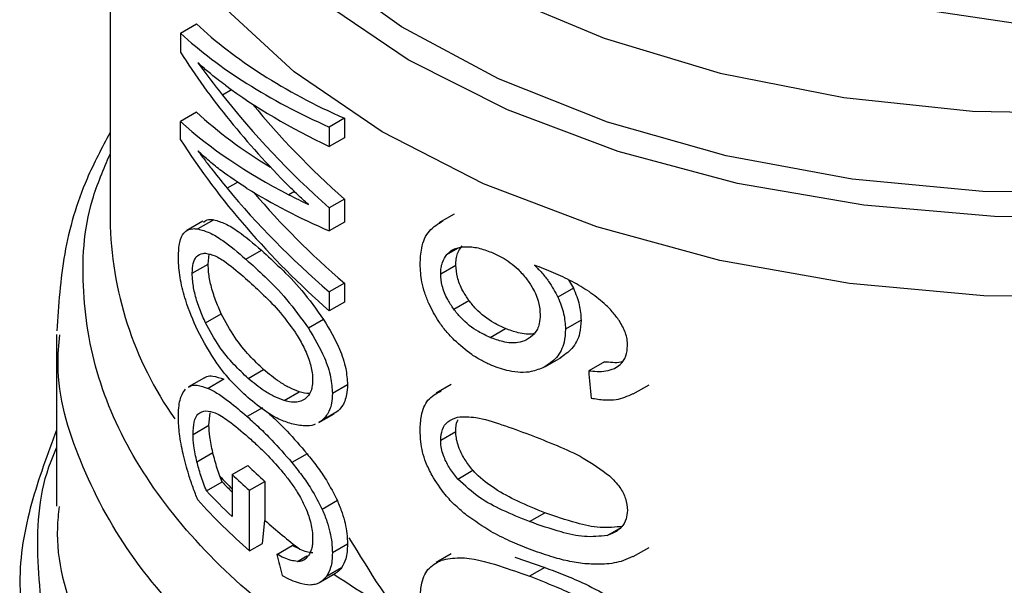
# Model space of a CAD drawing. Extents: x 0.4 to 10.6, y 0.4 to 8.1.
# Drawn here: x 3.7 to 3.8, y 5.3 to 5.3 of the extents above; entities that cross this region are included whole.
import ezdxf

# ---------------------------------------------------------------- set-up
doc = ezdxf.new("R2010")
doc.units = 0
doc.linetypes.add('SLD-SOLID', pattern=[0])
doc.layers.get('0').update_dxf_attribs({"linetype": 'CONTINUOUS'})

msp = doc.modelspace()

# ---------------------------------------------------------------- linework, layer by layer
at = {"color": 7, "linetype": 'SLD-SOLID'}
for p, q in [((3.740987953361592, 5.295761808221041), (3.740987953361592, 5.278315086720999)), ((3.774717545538711, 5.285489755514175), (3.763869826821603, 5.287108327241994)), ((3.743583628414293, 5.285183133995771), (3.74417690235685, 5.285525623752724)), ((3.743583628414293, 5.285183133995771), (3.743583628414259, 5.284477034117645)), ((3.745472842285293, 5.283090150276895), (3.745139248432249, 5.282897570644514)), ((3.744176902356804, 5.282267039066653), (3.74358362841422, 5.281924549309693)), ((3.749629301216872, 5.282041141850443), (3.749071191547945, 5.281718951996573)), ((3.749629301216872, 5.282041141850443), (3.749629301216834, 5.281326270673907)), ((3.743583628414234, 5.281253535057364), (3.74358362841422, 5.281924549309693)), ((3.749071191547945, 5.281718951996573), (3.749071191547907, 5.281004080820037)), ((3.749629301216834, 5.281326270673907), (3.749071191547907, 5.281004080820037)), ((3.749629301216866, 5.27905885708043), (3.749071191547939, 5.278736667226559)), ((3.749629301216866, 5.27905885708043), (3.749629301216827, 5.278212414314971)), ((3.749071191547939, 5.278736667226559), (3.7490711915479, 5.277890224461101)), ((3.753679218553431, 5.27850895430445), (3.753120125174952, 5.278186196567145)), ((3.74441494848952, 5.278247986813963), (3.743825235712439, 5.277907552874095)), ((3.744816289138378, 5.278296883891649), (3.744231391573621, 5.277959229714694)), ((3.749629301216827, 5.278212414314971), (3.7490711915479, 5.277890224461101)), ((3.744607680996553, 5.276664210167597), (3.744644978536225, 5.277028281988153)), ((3.746001245612447, 5.276845340643438), (3.746570818409615, 5.27717414802038)), ((3.744020262279563, 5.27632510056043), (3.744607680996553, 5.276664210167597)), ((3.753181711061703, 5.276304737300047), (3.753740872061445, 5.276627534074277)), ((3.749629301216866, 5.275962543630356), (3.749071191547939, 5.275640353776485)), ((3.749629301216866, 5.275962543630356), (3.749629301216911, 5.275260829575537)), ((3.757893574020729, 5.276084498375987), (3.758076351507452, 5.275775432358752)), ((3.749071191547939, 5.275640353776485), (3.749071191547984, 5.274938639721666)), ((3.758076351507452, 5.275775432358752), (3.757502918075347, 5.275444396284697)), ((3.749629301216911, 5.275260829575537), (3.749071191547984, 5.274938639721666)), ((3.753662432891738, 5.275003497086562), (3.754222583494634, 5.275326865146536)), ((3.744510044115444, 5.274495141649322), (3.745091884117949, 5.274831030733195)), ((3.748866397130083, 5.274618514843528), (3.748306687624232, 5.274295401423462)), ((3.758360974383372, 5.274597205292451), (3.757786200710663, 5.274265395513964)), ((3.739019449424583, 5.274067217700169), (3.739019449424583, 5.267730229958687)), ((3.755006831870943, 5.273959734300679), (3.755570572462614, 5.274285174817055)), ((3.757051891692094, 5.272891888321796), (3.757623272649592, 5.273221739527479)), ((3.759220067794342, 5.273064883025539), (3.758640956686375, 5.272730569298976)), ((3.746083656364446, 5.27244801465298), (3.746652714127937, 5.27277652470731)), ((3.744466512492513, 5.27247397373681), (3.743877343778467, 5.272133853877846)), ((3.745184718581359, 5.272416881129096), (3.744603844060897, 5.272081549406166)), ((3.749744401407146, 5.272215635121408), (3.749186474680609, 5.271893550877934)), ((3.753571528137502, 5.272225223771264), (3.753012620337279, 5.271902573166007)), ((3.760283685052938, 5.271877052376579), (3.760871579922973, 5.272216436861048)), ((3.747405477346914, 5.271630098658099), (3.747968034584653, 5.271954856038801)), ((3.744635903991257, 5.270719230980789), (3.744679548427116, 5.271173632775408)), ((3.746615430617671, 5.271366914516586), (3.746046140188934, 5.271038270147469)), ((3.748693626750665, 5.2708228903797), (3.749252465738747, 5.271145501260554)), ((3.749347586782602, 5.27120999441158), (3.748788966518034, 5.270887509797123)), ((3.749347586782602, 5.27120999441158), (3.749245525608325, 5.271157974985044)), ((3.744048837505599, 5.270380324712441), (3.744635903991257, 5.270719230980789)), ((3.748788966518034, 5.270887509797123), (3.748686685766202, 5.270835365786001)), ((3.753181711061703, 5.270170221357373), (3.753740872061445, 5.270493018131602)), ((3.744192966194658, 5.26937481580161), (3.744778308894313, 5.269712726949491)), ((3.748255489059696, 5.269667650520911), (3.747693966983409, 5.269343490726199)), ((3.745491195141479, 5.268900991124696), (3.746064295791876, 5.269231835087959)), ((3.745491195141479, 5.268900991124696), (3.745491195141481, 5.267352834112567)), ((3.753810056531473, 5.268734922157495), (3.754370542812315, 5.269058484000245)), ((3.744543973054621, 5.268302395838967), (3.745123656980752, 5.268637040246863)), ((3.745123656980752, 5.268637040246863), (3.745042915141771, 5.268841223355323)), ((3.746128799947586, 5.268320816398732), (3.746697581673434, 5.268649167099615)), ((3.746697581673434, 5.268649167099615), (3.746699989083117, 5.267212025278795)), ((3.746132567983047, 5.266085182715202), (3.746128799947586, 5.268320816398732)), ((3.749371389203604, 5.267939542012471), (3.748812815603519, 5.267617084336844)), ((3.756454593970597, 5.26716459898588), (3.757023490294519, 5.267493015843146)), ((3.746612435272477, 5.266362204205459), (3.746699989083117, 5.267212025278795)), ((3.746132567983047, 5.266085182715202), (3.746612435272477, 5.266362204205459)), ((3.747143929569592, 5.265954390024336), (3.747706505855701, 5.266279158401794)), ((3.747991287907335, 5.266144090939421), (3.747706505855701, 5.266279158401794)), ((3.749744401407146, 5.266330008168318), (3.749186474680609, 5.266007923924843)), ((3.753571527841139, 5.265981064830192), (3.753012620041404, 5.265658414225216)), ((3.760277600814521, 5.265873170464873), (3.760866232102872, 5.266212980074587)), ((3.755919742534791, 5.265856210517717), (3.757023490294533, 5.265475588030689)), ((3.760274797385764, 5.265878746229794), (3.759839753086112, 5.265696162797232)), ((3.748745970913401, 5.264938607637302), (3.749304723582964, 5.265261168687537)), ((3.74952622486328, 5.265462612004224), (3.748967938848868, 5.265140320348276)), ((3.757023490294533, 5.265475588030689), (3.756454593970596, 5.26514717117343))]:
    msp.add_line(p, q, dxfattribs=at)
at = {"color": 8, "linetype": 'SLD-SOLID'}
for p, q in [((3.745702042739431, 5.279687623008607), (3.74530870202471, 5.279460552247349)), ((3.747787829901668, 5.279342997543941), (3.747582346855311, 5.279224374707352)), ((3.753409421315959, 5.277013873457673), (3.753836987810534, 5.277260702341091)), ((3.759322005993818, 5.266651620236525), (3.759779742942504, 5.266915866152465)), ((3.747900417006692, 5.265699967060343), (3.748250371139145, 5.265901991280794))]:
    msp.add_line(p, q, dxfattribs=at)
at = {"color": 8, "linetype": 'SLD-SOLID', "flags": 128}
for points in [[(3.800188859761331, 5.284044204324326), (3.796495886356351, 5.282217752793072), (3.792390239343209, 5.280713294070988), (3.787955497855383, 5.279561454599155), (3.783281940440828, 5.278785682507588), (3.778464707251076, 5.27840177027893), (3.773601863262118, 5.278417533259045), (3.768792401954285, 5.278832650559115), (3.764134230090463, 5.279638671588009), (3.759722174616742, 5.280819188081951), (3.755646052259249, 5.282350168129455), (3.751988841114617, 5.284200445391734), (3.748824991455223, 5.286332353559488), (3.746218910136344, 5.288702493130335), (3.744223649458316, 5.291262614897533), (3.742879827174684, 5.293960602164682), (3.742214799631883, 5.296741531691376), (3.7422421048729, 5.299548791771991), (3.742961187041772, 5.302325234686753), (3.74303191027023, 5.302504049634288)], [(3.79986741127061, 5.284913915691753), (3.796172971011935, 5.283072064409516), (3.792053356775521, 5.281560372671756), (3.787596370986549, 5.280411059563344), (3.782897006559113, 5.279648620697805), (3.778055422287183, 5.279289306135846), (3.773174808133796, 5.279340774043535), (3.768359185916153, 5.279801927471772), (3.763711192261179, 5.280662937735869), (3.759329891084015, 5.281905453896889), (3.755308662212654, 5.283502993880053), (3.751733211159033, 5.285421508894193), (3.74867974245484, 5.287620109122608), (3.746213335484224, 5.290051935218532), (3.744386557429709, 5.292665157030748), (3.743238342893969, 5.29540407827327), (3.742793164076358, 5.298210323594994), (3.743060509190478, 5.301024082748953), (3.743283163761253, 5.301873861970231)], [(3.743940709267105, 5.300836021472799), (3.744165741875712, 5.298639365884349), (3.745090933477153, 5.2959055846079), (3.746711590222036, 5.293281941143713), (3.748991509316734, 5.290827043351333), (3.751879761136125, 5.28859572959085), (3.755311826907257, 5.286637843724535), (3.75921103995212, 5.284997121687335), (3.763490298294547, 5.283710214498347), (3.76805401037443, 5.282805869537626), (3.772800230405213, 5.282304288377206), (3.777622935674299, 5.282216675511374), (3.782414394915258, 5.282544988066778), (3.787067574846294, 5.283281892083449), (3.791478531116898, 5.284410926343353), (3.795548730252869, 5.285906870086795), (3.799187250731311, 5.287736306402522)], [(3.792598783603025, 5.277750215232513), (3.788009898952946, 5.276591962347162), (3.783182911890851, 5.275820990388054), (3.778215340155418, 5.275452875001254), (3.773207541662696, 5.275495053078478), (3.768260687014235, 5.275946672512466), (3.763474715586848, 5.276798609411778), (3.758946316496328, 5.278033652427212), (3.754766975224908, 5.279626850465988), (3.751021125375727, 5.281546016768953), (3.747784442893634, 5.283752379167132), (3.745122317213573, 5.286201363380756), (3.743088530223302, 5.288843493536051), (3.741724169728877, 5.291625391707057), (3.741056799373713, 5.29449085628905), (3.740988637648403, 5.295635037503877)]]:
    msp.add_lwpolyline(points, dxfattribs=at)
at = {"color": 8, "linetype": 'SLD-SOLID'}
for centre, radius, start, end in [((3.754074444595342, 5.278492991051889), 0.01308770050554636, 180.7788812737077, 215.1396430146253), ((3.760301674561774, 5.282756305045351), 0.02065088950814709, 222.3629562806583, 224.1775593359792), ((3.767609580832268, 5.29210966332169), 0.03255360481690067, 235.658199140425, 242.4006409045609)]:
    msp.add_arc(centre, radius, start, end, dxfattribs=at)
at = {"color": 7, "linetype": 'SLD-SOLID'}
for centre, radius, start, end in [((3.7617650330068, 5.286145289244375), 0.02371083331532494, 226.658437907095, 228.7416611695241), ((3.761946590123342, 5.28585838136206), 0.0229932449696892, 226.3114908658587, 228.4559895646702), ((3.760377670453817, 5.282716942096988), 0.02075881892462993, 222.7079176091054, 224.1831407725745), ((3.760597609610876, 5.283369252627417), 0.02201657148976603, 223.1838533679751, 226.6748006311546), ((3.76080016836156, 5.28286718271782), 0.02228842805026015, 221.9438923323041, 228.8462854039212), ((3.76327628759941, 5.285940692241963), 0.02501073047150985, 228.4887212459175, 232.328190127426)]:
    msp.add_arc(centre, radius, start, end, dxfattribs=at)
for centre, major_axis, ratio, start_param, end_param in [((3.776224173834034, 5.295736013825725), (0.0351706057463006, 0.004570168654388418), 0.4703009076016109, 3.509277804381786, 3.796065202482359), ((3.776224173834034, 5.295736013825725), (0.03595654107024027, 0.004672295328229658), 0.4703009076015668, 3.51741012828155, 3.797595247885045), ((3.776224173834034, 5.29144090274354), (0.03572361080467923, -0.006934552234610258), 0.6690412865865764, 3.707595724571837, 3.922391197180104), ((3.776224173834034, 5.29222174686701), (0.03581297681027484, -0.005899912018972664), 0.6593305018522384, 3.727007804841098, 3.77959645006702), ((3.776224173834034, 5.2949763705073), (0.03596757702800969, 0.004146573330316983), 0.4844164300416083, 3.621194587491154, 3.802842890963785), ((3.776224173834034, 5.292031067691929), (0.03571303289515715, -0.007045016215466049), 0.6700106490847563, 3.802810569057467, 3.990041143647626), ((3.776224173834034, 5.292031067691929), (0.03493242015427889, -0.006891026789991095), 0.6700106490847794, 3.826388384981544, 3.988511098237313), ((3.776224173834034, 5.292550674794215), (0.03516716266060449, 0.004735082145781889), 0.4656672049629679, 3.507696349855583, 3.667068419808717), ((3.776224173834034, 5.292550674794215), (0.03595302104408127, 0.004840894037307919), 0.4656672049629902, 3.515828673755862, 3.730624146324256), ((3.776224173834034, 5.288243023216355), (0.03573449512674554, -0.006818621957755511), 0.6680103171915452, 3.705228130538155, 3.985413250134803), ((3.776224173834034, 5.288984062043877), (0.03580921936426052, -0.005947851155529983), 0.6598064229160125, 3.789793420570039, 3.96778869413423), ((3.776224173834034, 5.291926859377908), (0.03595185079592601, 0.004897204492970709), 0.4641082442455546, 3.655762029521898, 3.795496794105241), ((3.776224173834034, 5.288984062043877), (0.03502650418689957, -0.005817843480000029), 0.6598064229160007, 3.806481958257266, 3.966258648723534), ((3.776224173834034, 5.292530389206864), (0.03595551221459159, 0.00472147138565493), 0.4689546580724623, 3.731739162599381, 3.764019836703092), ((3.776224173834041, 5.393181880572596), (-0.02460830635751377, 0.3910666710816449), 0.06727347308579695, 1.879657775479449, 1.882370292440118), ((3.776224173834034, 5.267468572499596), (-0.02321994970201447, 0.08575196083563874), 0.3211765533630692, 1.501638492675116, 1.510685463461084)]:
    msp.add_ellipse(centre, major_axis=major_axis, ratio=ratio, start_param=start_param, end_param=end_param, dxfattribs=at)
for points, knots in [([(3.745241358511337, 5.28325806128352), (3.745153174690747, 5.283324137008669), (3.744932636700081, 5.283489385095661), (3.744591493419359, 5.283765154602585), (3.744347375160154, 5.283983157751114), (3.744225277440575, 5.284092193787103)], [0, 0, 0, 0, 0.2498295956328906, 0.6247962116098429, 1, 1, 1, 1]), ([(3.740987953361592, 5.281513014941647), (3.740689153077027, 5.280950927219068), (3.739928066923898, 5.279519211104335), (3.739212875748627, 5.277054822481795), (3.739088790731382, 5.275152398328747), (3.739026723979803, 5.274200814568458)], [0, 0, 0, 0, 0.2441710551685242, 0.6219378584396497, 1, 1, 1, 1]), ([(3.746038648282925, 5.279456705479749), (3.745719745324019, 5.279665443469065), (3.745240807616894, 5.279978932231716), (3.744648282777882, 5.280455919677205), (3.744366330046379, 5.28071351382685), (3.74422527744056, 5.280842380555177)], [0, 0, 0, 0, 0.4989519408395965, 0.7493404869363278, 1, 1, 1, 1]), ([(3.74422527744056, 5.280842380555177), (3.744317628690911, 5.280720194936722), (3.744502330106655, 5.280475825135274), (3.74485954486601, 5.280014466860732), (3.745134325020927, 5.279675599405705), (3.74530870202471, 5.279460552247349)], [0, 0, 0, 0, 0.2676132264223862, 0.535223308879978, 1, 1, 1, 1]), ([(3.748302423094529, 5.278863948171923), (3.748234801739951, 5.278924432102835), (3.748099558832046, 5.279045400142429), (3.747858386435894, 5.279270236442075), (3.747687836307506, 5.279439708753331), (3.747582346856482, 5.279544531547938)], [0, 0, 0, 0, 0.2761356328191985, 0.5522720772366033, 1, 1, 1, 1]), ([(3.743508404520404, 5.27693511327317), (3.743517529074297, 5.27712537056884), (3.74353579225202, 5.277506178534312), (3.743717733642386, 5.277879895871242), (3.743967282574464, 5.277988739357043), (3.744165954425445, 5.277966541191566), (3.744231391573621, 5.277959229714694)], [0, 0, 0, 0, 0.2475154744624155, 0.495412614378634, 0.83380252734332, 1, 1, 1, 1]), ([(3.744433686213421, 5.27821456056265), (3.744493573802541, 5.278256202363498), (3.744604253019095, 5.278333161245322), (3.744749591898759, 5.278308295151952), (3.744816289138378, 5.278296883891649)], [0, 0, 0, 0, 0.5410915525572902, 1, 1, 1, 1]), ([(3.744816289138378, 5.278296883891649), (3.744955514532874, 5.278257294029919), (3.745233857853346, 5.278178144865998), (3.745812517203393, 5.277823422944044), (3.746279907504538, 5.27742323262441), (3.746570818409615, 5.27717414802038)], [0, 0, 0, 0, 0.2742454554362461, 0.5482792199452007, 0.9999999999999999, 0.9999999999999999, 0.9999999999999999, 0.9999999999999999]), ([(3.752424514800183, 5.276662395857923), (3.752435125707299, 5.276863648277591), (3.752460035169503, 5.277336095118037), (3.752719573106762, 5.27793561670102), (3.753086791208504, 5.278152678989159), (3.75326865775369, 5.278260180139692)], [0, 0, 0, 0, 0.2724995468421398, 0.6397018736012099, 1, 1, 1, 1]), ([(3.744231391573621, 5.277959229714694), (3.744372435369627, 5.27792043726535), (3.744654412682541, 5.277842882697643), (3.745238709275459, 5.277490763357291), (3.745708938196665, 5.277092754224171), (3.746001245612447, 5.276845340643438)], [0, 0, 0, 0, 0.2746623020772342, 0.5491098516326004, 1, 1, 1, 1]), ([(3.753409421315959, 5.277013873457673), (3.753456654283162, 5.277062118316225), (3.753551064843994, 5.277158551473462), (3.753774452322748, 5.277273748513181), (3.75397226997196, 5.277293565263835), (3.7540965767172, 5.277306017923064)], [0, 0, 0, 0, 0.2711612490936113, 0.5420046022642278, 1, 1, 1, 1]), ([(3.753740872061445, 5.276627534074277), (3.753744062801591, 5.276702645841377), (3.753750445148194, 5.276852889769007), (3.753812186931075, 5.277105994553734), (3.753908022653502, 5.27724710144575), (3.753969031169369, 5.277336929349609)], [0, 0, 0, 0, 0.2664892999205691, 0.5330509537539928, 1, 1, 1, 1]), ([(3.7540965767172, 5.277306017923064), (3.754172635113958, 5.277304831776932), (3.754324754578127, 5.277302459443016), (3.754644623958111, 5.27725196021803), (3.754895309950038, 5.277160554546818), (3.755061798899156, 5.277099848984346)], [0, 0, 0, 0, 0.2514156317782255, 0.5028400915646246, 1, 1, 1, 1]), ([(3.744212479436063, 5.274230131271493), (3.744056119370767, 5.274587516980366), (3.743800839260952, 5.275171000127639), (3.743573537225817, 5.276081936267813), (3.743511818899321, 5.276623909387991), (3.743508940749408, 5.276886238630532), (3.743508404520404, 5.27693511327317)], [0, 0, 0, 0, 0.4142718936807644, 0.6763579582250266, 0.9397021506974157, 0.9999999999999999, 0.9999999999999999, 0.9999999999999999, 0.9999999999999999]), ([(3.744020262279563, 5.27632510056043), (3.744027454383847, 5.276455756947138), (3.744041834921962, 5.276717003040775), (3.744180907787833, 5.276984211662405), (3.744351522744261, 5.277060838222292), (3.744478084669461, 5.277063388119298), (3.744504030848281, 5.277063910868012)], [0, 0, 0, 0, 0.2580427033093762, 0.5159537159195848, 0.9007667477871855, 1, 1, 1, 1]), ([(3.744504030848281, 5.277063910868012), (3.744623021600247, 5.277041105628955), (3.744860533110285, 5.276995585227783), (3.74535771558581, 5.276678114036905), (3.745747798393426, 5.276343721508628), (3.7459900432811, 5.276136060778982)], [0, 0, 0, 0, 0.2756216296004581, 0.5501545991133523, 1, 1, 1, 1]), ([(3.746570818409615, 5.27717414802038), (3.746801175843324, 5.276962214508981), (3.747281608726739, 5.276520206511526), (3.74807707487575, 5.275715435301143), (3.748599142462693, 5.27498991842482), (3.748866397130083, 5.274618514843528)], [0, 0, 0, 0, 0.310154320451335, 0.6468570693740858, 1, 1, 1, 1]), ([(3.753181711061703, 5.276304737300047), (3.753184895745393, 5.276379845469522), (3.753191265977316, 5.276530082197927), (3.753252889872498, 5.276783116501551), (3.753348535044966, 5.27692411557738), (3.753409421315959, 5.277013873457673)], [0, 0, 0, 0, 0.2664946040369622, 0.5330615527966681, 1, 1, 1, 1]), ([(3.755061798899157, 5.277099848984346), (3.755190079621808, 5.277040817226007), (3.755522849565483, 5.276887684358567), (3.755982823373864, 5.276556163054972), (3.756246344511199, 5.276241372916052), (3.756347282410798, 5.276120797178717)], [0, 0, 0, 0, 0.2790381451659352, 0.7238461549825908, 0.9999999999999999, 0.9999999999999999, 0.9999999999999999, 0.9999999999999999]), ([(3.745091884117949, 5.274831030733195), (3.745018511675498, 5.274996659705055), (3.744871385261347, 5.275328778902614), (3.744706273500376, 5.275858471108385), (3.744618723680263, 5.276323772927777), (3.744610855542795, 5.276566341407759), (3.744607680996553, 5.276664210167597)], [0, 0, 0, 0, 0.2843150561065741, 0.5701085216418236, 0.8265522962628561, 1, 1, 1, 1]), ([(3.746001245612447, 5.276845340643438), (3.746233189855083, 5.276633997076342), (3.746716742168426, 5.276193392603398), (3.747515589803326, 5.275390434140553), (3.748038836866696, 5.274666158787531), (3.748306687624232, 5.274295401423462)], [0, 0, 0, 0, 0.310322319246342, 0.6469532230992308, 1, 1, 1, 1]), ([(3.752745573678697, 5.275208158197968), (3.752691739224456, 5.275341250767037), (3.752584063490991, 5.275607452778281), (3.752454714450605, 5.276105813976981), (3.752436230552248, 5.276446473645923), (3.752424514800183, 5.276662395857923)], [0, 0, 0, 0, 0.2679988244484713, 0.5360316250435336, 1, 1, 1, 1]), ([(3.754222583494634, 5.275326865146536), (3.754144627352304, 5.275442925389067), (3.753962278180436, 5.275714404819418), (3.753774207815097, 5.276175648791318), (3.753751673733284, 5.276481111209915), (3.753740872061445, 5.276627534074277)], [0, 0, 0, 0, 0.2799538920293144, 0.6548471851788945, 1, 1, 1, 1]), ([(3.758653765399714, 5.275649806800739), (3.758448921436075, 5.275777296314236), (3.758017568472337, 5.276045759092032), (3.757337331275346, 5.276353791894661), (3.756876072008124, 5.276535389414083), (3.756644260814693, 5.276626653353244)], [0, 0, 0, 0, 0.3102780564788587, 0.6533722393778776, 1, 1, 1, 1]), ([(3.756644260814693, 5.276626653353244), (3.756736145482737, 5.276531368027023), (3.756919966695258, 5.276340743578197), (3.757231081338339, 5.275952223317944), (3.757397352232571, 5.275641607262651), (3.757502918075347, 5.275444396284697)], [0, 0, 0, 0, 0.2673409071085442, 0.5348327500948212, 1, 1, 1, 1]), ([(3.744510044115444, 5.274495141649322), (3.744435770807947, 5.274660564709055), (3.744286836878314, 5.274992273463764), (3.744119623666028, 5.275521701768437), (3.744031333932444, 5.275985940140201), (3.74402343450205, 5.276227925159124), (3.744020262279563, 5.27632510056043)], [0, 0, 0, 0, 0.2845437389663943, 0.5705712943860091, 0.827551693133621, 1, 1, 1, 1]), ([(3.753662432891738, 5.275003497086562), (3.753584636151155, 5.275119670625573), (3.753402651432668, 5.275391427625089), (3.75321497128336, 5.275852878339074), (3.753192487057845, 5.276158339285313), (3.753181711061703, 5.276304737300047)], [0, 0, 0, 0, 0.2799682252123328, 0.6549109675961616, 1, 1, 1, 1]), ([(3.7459900432811, 5.276136060778982), (3.746183175574068, 5.275960294583395), (3.746573794989605, 5.275604798940819), (3.74720567365206, 5.274983624676227), (3.747613885967176, 5.274426139298331), (3.747822174724628, 5.274141684537021)], [0, 0, 0, 0, 0.3238465384497841, 0.6549953072509812, 1, 1, 1, 1]), ([(3.756347282410798, 5.276120797178717), (3.756426534336332, 5.276008356544321), (3.756622650920495, 5.275730111277848), (3.756818322440049, 5.275263540343614), (3.756841562708715, 5.274943608764698), (3.75685234565912, 5.274795167866772)], [0, 0, 0, 0, 0.2665958599447786, 0.6597173387499333, 1, 1, 1, 1]), ([(3.757502918075347, 5.275444396284697), (3.757546574522626, 5.27534282153204), (3.757633896978606, 5.275139649780319), (3.757753614065104, 5.274739172198855), (3.757773290088953, 5.274453102823162), (3.757786200710663, 5.274265395513964)], [0, 0, 0, 0, 0.2558220466645137, 0.5117001222273456, 1, 1, 1, 1]), ([(3.758076351507452, 5.275775432358752), (3.758120201520679, 5.275674001428101), (3.758207911234602, 5.275471117158391), (3.758328216589921, 5.275070974765145), (3.758347995410193, 5.27478491760855), (3.758360974383372, 5.274597205292451)], [0, 0, 0, 0, 0.2557964729185573, 0.5116494571182947, 1, 1, 1, 1]), ([(3.759772841233054, 5.274568133737111), (3.759688999911945, 5.274681843214637), (3.759521381306981, 5.274909175319407), (3.759148456516009, 5.275283580140071), (3.758843689938528, 5.27550920304349), (3.758653765399714, 5.275649806800739)], [0, 0, 0, 0, 0.2738403794819586, 0.5474716021290764, 1, 1, 1, 1]), ([(3.753683351186472, 5.273864307106955), (3.753581789664662, 5.273970277560664), (3.753378592339324, 5.274182295974476), (3.753040282798377, 5.274624219579078), (3.752859569342923, 5.274982286427187), (3.752745573678697, 5.275208158197968)], [0, 0, 0, 0, 0.2694977766673478, 0.5391926630045466, 0.9999999999999999, 0.9999999999999999, 0.9999999999999999, 0.9999999999999999]), ([(3.755570572462614, 5.274285174817055), (3.755426787726396, 5.274351474145128), (3.755047820525461, 5.274526216412245), (3.754571449612746, 5.274885365603962), (3.754306416702264, 5.275220771946596), (3.754222583494634, 5.275326865146536)], [0, 0, 0, 0, 0.2947762322431675, 0.776928946519764, 1, 1, 1, 1]), ([(3.746652714127937, 5.27277652470731), (3.746477050878343, 5.27294289113404), (3.746109158702544, 5.273291312940254), (3.745571946651062, 5.273939776738175), (3.74525403062193, 5.274529999701855), (3.745091884117949, 5.274831030733195)], [0, 0, 0, 0, 0.3092713613803814, 0.6477081251397969, 1, 1, 1, 1]), ([(3.755006831870943, 5.273959734300679), (3.754863404778801, 5.274026322783958), (3.754485550877267, 5.274201747927338), (3.754010434535586, 5.27456163707032), (3.753746088435468, 5.274897279082812), (3.753662432891738, 5.275003497086562)], [0, 0, 0, 0, 0.2948820010751189, 0.7768568192711389, 1, 1, 1, 1]), ([(3.75685234565912, 5.274795167866772), (3.756845701761285, 5.274684634498569), (3.75682974431746, 5.274419153291975), (3.756666450486887, 5.274076516622042), (3.756450151005512, 5.273935004950789), (3.756345857589608, 5.273866772075281)], [0, 0, 0, 0, 0.2697518406339215, 0.6478952491553556, 1, 1, 1, 1]), ([(3.746083656364446, 5.27244801465298), (3.745906657196338, 5.272613898752161), (3.745536361349952, 5.272960941021141), (3.744994747124152, 5.273607000582938), (3.744673762294816, 5.274195154160485), (3.744510044115444, 5.274495141649322)], [0, 0, 0, 0, 0.309697849377995, 0.6479116737381376, 1, 1, 1, 1]), ([(3.748866397130083, 5.274618514843528), (3.74907762076017, 5.274264667626477), (3.749421350595608, 5.27368884263172), (3.749705575761781, 5.272828347965194), (3.749731991905791, 5.27241147116725), (3.749744401407146, 5.272215635121408)], [0, 0, 0, 0, 0.4580598563125212, 0.745412996485366, 1, 1, 1, 1]), ([(3.758360974383372, 5.274597205292451), (3.758350376362796, 5.274433058414632), (3.758324796843613, 5.274036871392716), (3.758066244867133, 5.273522932955677), (3.757735509955034, 5.273302136076558), (3.75757458290789, 5.273194702030512)], [0, 0, 0, 0, 0.2664325642127061, 0.6430650741615671, 1, 1, 1, 1]), ([(3.760074448073311, 5.273651508649893), (3.760070579515864, 5.273732358466163), (3.760063206882121, 5.273886440728586), (3.759986906234971, 5.274199305933029), (3.759858398321645, 5.274420721349162), (3.759772841233054, 5.274568133737111)], [0, 0, 0, 0, 0.2695356238623198, 0.5136765999416546, 1, 1, 1, 1]), ([(3.746068638568701, 5.271742013555635), (3.745871130865591, 5.271928361998651), (3.745475955039361, 5.272301210240896), (3.744833786462681, 5.273083449113025), (3.744443918898063, 5.273802987378906), (3.744212479436063, 5.274230131271493)], [0, 0, 0, 0, 0.2887796994180584, 0.5777939519243321, 0.9999999999999999, 0.9999999999999999, 0.9999999999999999, 0.9999999999999999]), ([(3.747822174724628, 5.274141684537021), (3.747917474135863, 5.273985770692072), (3.748108564459582, 5.273673138885457), (3.748333489364406, 5.273160185586748), (3.748447509442799, 5.272711923109132), (3.748457180630837, 5.272470624342665), (3.748460807445332, 5.272380134336647)], [0, 0, 0, 0, 0.2819382550061576, 0.565330590398006, 0.8369936238539345, 1, 1, 1, 1]), ([(3.748306687624232, 5.274295401423462), (3.748518421351245, 5.27394179034464), (3.748862991481787, 5.273366332587815), (3.749147605685529, 5.272506123608671), (3.749174052938885, 5.272089316686455), (3.749186474680609, 5.271893550877934)], [0, 0, 0, 0, 0.4580828117443052, 0.7454724217476358, 1, 1, 1, 1]), ([(3.756643039966726, 5.274110969589478), (3.756629103988325, 5.274106444410651), (3.756453193787695, 5.274049324265048), (3.756075109260526, 5.274103653621979), (3.755726113660204, 5.274229214529942), (3.755570572462614, 5.274285174817055)], [0, 0, 0, 0, 0.04552148132652009, 0.5746057207286559, 1, 1, 1, 1]), ([(3.757786200710663, 5.274265395513964), (3.757775653925666, 5.274101281742927), (3.757750185248944, 5.273704975135609), (3.757492807019991, 5.27319183534653), (3.757163449754337, 5.272971861160703), (3.757003394595448, 5.272864962036452)], [0, 0, 0, 0, 0.2664974016136429, 0.6435455137241565, 1, 1, 1, 1]), ([(3.75506730079651, 5.272925634532883), (3.754942500522351, 5.27298244915745), (3.754692867435585, 5.273096093219528), (3.754217748263203, 5.273384905946473), (3.753894447524382, 5.273674935132865), (3.753683351186472, 5.273864307106955)], [0, 0, 0, 0, 0.2575921100328609, 0.5152513805556466, 0.9999999999999999, 0.9999999999999999, 0.9999999999999999, 0.9999999999999999]), ([(3.756345857589608, 5.273866772075281), (3.756244764752204, 5.273828183563166), (3.755986113146296, 5.273729452724418), (3.755512179297214, 5.273771951570223), (3.755162660612316, 5.273901829688887), (3.755006831870943, 5.273959734300679)], [0, 0, 0, 0, 0.2622982072571222, 0.671104444944404, 1, 1, 1, 1]), ([(3.759587288092273, 5.272811601175465), (3.759662614862186, 5.272858250573071), (3.759845986016539, 5.272971811182382), (3.760039289058936, 5.273255259196654), (3.760062955860866, 5.273521989009512), (3.760074448073311, 5.273651508649893)], [0, 0, 0, 0, 0.2639712701230096, 0.6425964710073913, 1, 1, 1, 1]), ([(3.757003394595448, 5.272864962036452), (3.75684796874801, 5.272799930421437), (3.756463068361909, 5.272638884532731), (3.75577744061403, 5.2726680973453), (3.755280427296326, 5.272848342712304), (3.75506730079651, 5.272925634532883)], [0, 0, 0, 0, 0.2789522947338675, 0.6908043141909465, 1, 1, 1, 1]), ([(3.759220067794342, 5.273064883025539), (3.759322266056412, 5.273056921049356), (3.759526758334911, 5.273040989637042), (3.7597521150741, 5.273031615430473), (3.759857338363173, 5.273062409769192), (3.759872296850145, 5.273066787476054)], [0, 0, 0, 0, 0.4615079216184234, 0.9234482517156053, 1, 1, 1, 1]), ([(3.744473652619484, 5.272461841336259), (3.744500326513661, 5.272480938449694), (3.744588694815696, 5.272544205533111), (3.744820570151525, 5.272547040064144), (3.745046442911351, 5.272466305518924), (3.745184718581359, 5.272416881129096)], [0, 0, 0, 0, 0.1435967894946553, 0.4757237312693147, 1, 1, 1, 1]), ([(3.747968034584653, 5.271954856038801), (3.747847255927037, 5.272001368621861), (3.747605743478995, 5.272094376509362), (3.747161214018922, 5.272355443568483), (3.746848597183244, 5.272614316884913), (3.746652714127937, 5.27277652470731)], [0, 0, 0, 0, 0.2719580663832187, 0.5438151050348111, 1, 1, 1, 1]), ([(3.758640956686375, 5.272730569298976), (3.758743268684102, 5.272721167895539), (3.758959203893629, 5.272701325706294), (3.759288936135021, 5.272706199371251), (3.75948668319653, 5.272776059469549), (3.759587288092273, 5.272811601175465)], [0, 0, 0, 0, 0.3066827026587224, 0.6472710447217013, 1, 1, 1, 1]), ([(3.743884505267592, 5.272121683089989), (3.743911623227671, 5.272141041861525), (3.744001348784418, 5.272205094487497), (3.744236171388211, 5.272209387304478), (3.744464355033083, 5.272130049024109), (3.744603844060897, 5.272081549406166)], [0, 0, 0, 0, 0.1441005054547341, 0.4767872672582512, 1, 1, 1, 1]), ([(3.747405477346914, 5.271630098658099), (3.747284161508141, 5.271676357224553), (3.747041574902855, 5.271768857171099), (3.74659499355806, 5.272028751495727), (3.746280564200416, 5.272286563066771), (3.746083656364446, 5.27244801465298)], [0, 0, 0, 0, 0.2721450959510681, 0.5441890823129625, 1, 1, 1, 1]), ([(3.748460807445332, 5.272380134336647), (3.748455713016384, 5.272289416187768), (3.748443076469764, 5.272064393102937), (3.748334018665558, 5.271826490638896), (3.74821584791174, 5.27172668131722), (3.748166434212929, 5.271684945544192)], [0, 0, 0, 0, 0.2821327990766351, 0.699820196564055, 1, 1, 1, 1]), ([(3.749744401407146, 5.272215635121408), (3.749738289651267, 5.272092054787978), (3.749722471650896, 5.271772213191153), (3.749577728460446, 5.271424765484891), (3.74941307836716, 5.271271111972034), (3.749347586782602, 5.27120999441158)], [0, 0, 0, 0, 0.2749486279101668, 0.7116019657399697, 0.9999999999999999, 0.9999999999999999, 0.9999999999999999, 0.9999999999999999]), ([(3.743508404520404, 5.27100124437444), (3.743511749033291, 5.271126945176617), (3.74352088746207, 5.271470405604894), (3.743610774456655, 5.271841295636547), (3.743728885718959, 5.271993428439622), (3.743775040434985, 5.272052877862031)], [0, 0, 0, 0, 0.2601763853871057, 0.7108967580643024, 1, 1, 1, 1]), ([(3.744603844060897, 5.272081549406166), (3.744726693281788, 5.272019683591337), (3.744972277509193, 5.271896009479059), (3.745450299562533, 5.271551123461238), (3.745819643461427, 5.271233220931475), (3.746046140188934, 5.271038270147469)], [0, 0, 0, 0, 0.27908140457966, 0.5579033438738755, 1, 1, 1, 1]), ([(3.748337188687117, 5.271890786346084), (3.74833576327259, 5.271890586302816), (3.748221957301908, 5.271874614725482), (3.748094195840075, 5.271914988220219), (3.747968034584653, 5.271954856038801)], [0, 0, 0, 0, 0.0125249538273197, 0.9999999999999999, 0.9999999999999999, 0.9999999999999999, 0.9999999999999999]), ([(3.749186474680609, 5.271893550877934), (3.749180353458843, 5.271769965232068), (3.749164510085008, 5.271450092229124), (3.749019540325199, 5.271102524539446), (3.748854572815036, 5.270948688997042), (3.748788966518034, 5.270887509797123)], [0, 0, 0, 0, 0.2749538570741896, 0.7116547825337941, 1, 1, 1, 1]), ([(3.752424514800183, 5.270544326272557), (3.752432865499074, 5.270722011281315), (3.752452618591083, 5.271142314823877), (3.752673214281882, 5.271705705932387), (3.753022132568601, 5.271892723666868), (3.753200942042861, 5.27198856428071)], [0, 0, 0, 0, 0.2631078588950185, 0.6223663208458851, 1, 1, 1, 1]), ([(3.758726305312921, 5.271721799267653), (3.758893562358659, 5.271694837828018), (3.759209765613419, 5.27164386661226), (3.759758598028164, 5.271654597313146), (3.760079784734014, 5.271797193892817), (3.760279588348337, 5.27188590027913)], [0, 0, 0, 0, 0.2979404898457687, 0.5632632825603158, 1, 1, 1, 1]), ([(3.747677085751217, 5.270771900513893), (3.747523318181387, 5.270824639300664), (3.747215904401535, 5.27093007525055), (3.746670720691481, 5.271246792893212), (3.746295920482637, 5.271555071117523), (3.746068638568701, 5.271742013555635)], [0, 0, 0, 0, 0.2825898109695727, 0.5649565902225532, 1, 1, 1, 1]), ([(3.748166434212929, 5.271684945544192), (3.748106032860759, 5.27165090452288), (3.747985265468495, 5.271582842381453), (3.747730096023591, 5.271549824148376), (3.747529531651868, 5.271599421438256), (3.747405477346914, 5.271630098658099)], [0, 0, 0, 0, 0.2762523279929877, 0.5523431522679785, 1, 1, 1, 1]), ([(3.744048837505599, 5.270380324712441), (3.744056923186035, 5.270542718095871), (3.744073121264217, 5.270868041455111), (3.744233976149697, 5.271196705055507), (3.744418821164542, 5.271235637053239), (3.744523983929693, 5.271257786401101)], [0, 0, 0, 0, 0.3005311825780658, 0.602055402798605, 1, 1, 1, 1]), ([(3.744523983929693, 5.271257786401101), (3.744634116853704, 5.271240453062668), (3.744885192390381, 5.271200937383879), (3.745409331593531, 5.270859951980793), (3.745837428721525, 5.270495414474524), (3.746087413089758, 5.270282545309461)], [0, 0, 0, 0, 0.2453444938392439, 0.5593241168776153, 1, 1, 1, 1]), ([(3.746829189402971, 5.271169431392264), (3.746905759375743, 5.271099331246989), (3.747129873730229, 5.270894153574347), (3.747606906574829, 5.270423624976416), (3.748008794441954, 5.269955192712805), (3.748255489059696, 5.269667650520911)], [0, 0, 0, 0, 0.166946282817033, 0.4886387842742446, 1, 1, 1, 1]), ([(3.743682726196813, 5.269660216025653), (3.743656014241203, 5.26978511209083), (3.743602570990364, 5.270034994646693), (3.743529148466509, 5.270498829875252), (3.743516473136926, 5.270805823989688), (3.743508404520404, 5.27100124437444)], [0, 0, 0, 0, 0.2664192087939847, 0.5330313067166376, 0.9999999999999999, 0.9999999999999999, 0.9999999999999999, 0.9999999999999999]), ([(3.744778308894313, 5.269712726949491), (3.744755996896109, 5.269811146164161), (3.74471135332572, 5.270008070935198), (3.744652569918822, 5.27035555091903), (3.744642213402883, 5.270581548442514), (3.744635903991257, 5.270719230980789)], [0, 0, 0, 0, 0.2808011451896814, 0.5618486329993155, 1, 1, 1, 1]), ([(3.746046140188934, 5.271038270147469), (3.746194366715891, 5.27090443048888), (3.746490865299562, 5.270636710061064), (3.747043028346198, 5.270098743171427), (3.747446462370586, 5.269630658292164), (3.747693966983409, 5.269343490726199)], [0, 0, 0, 0, 0.2787005101441822, 0.5574866268728684, 1, 1, 1, 1]), ([(3.748549975148148, 5.270765668996914), (3.748534138858998, 5.270757156590395), (3.748423742089376, 5.270697815530604), (3.748128347974522, 5.270683596928405), (3.747844741771662, 5.270739093363263), (3.747677085751217, 5.270771900513893)], [0, 0, 0, 0, 0.06408216652001156, 0.4467248676433352, 1, 1, 1, 1]), ([(3.753181711061703, 5.270170221357373), (3.753193755189568, 5.270307154561111), (3.753217865866979, 5.270581275887219), (3.753438695669522, 5.270886500592483), (3.753675113937086, 5.27097491524507), (3.753804766752996, 5.271023402228727)], [0, 0, 0, 0, 0.3107044349319762, 0.6219872858111369, 1, 1, 1, 1]), ([(3.753740872061445, 5.270493018131602), (3.75374326271226, 5.270638882045965), (3.753745983969035, 5.270804917655497), (3.753822974376058, 5.270909007382616), (3.75383232795404, 5.270921653261724)], [0, 0, 0, 0, 0.8785098255347829, 1, 1, 1, 1]), ([(3.753804766752996, 5.271023402228727), (3.754026336690219, 5.271030074161929), (3.754535763187815, 5.271045414056886), (3.75544640284713, 5.270745399347972), (3.756116556988543, 5.270500609496895), (3.756454593970604, 5.270377133392841)], [0, 0, 0, 0, 0.2761292162611865, 0.6348674431507493, 0.9999999999999999, 0.9999999999999999, 0.9999999999999999, 0.9999999999999999]), ([(3.739019449424583, 5.270540244832129), (3.738684774207608, 5.269647144395497), (3.737998918585232, 5.267816898459309), (3.737600195302883, 5.265580602469382), (3.737685935022132, 5.264283721824729), (3.737706726630482, 5.263969232406308)], [0, 0, 0, 0, 0.4192465753419291, 0.8591691475080274, 1, 1, 1, 1]), ([(3.744192966194658, 5.26937481580161), (3.744170377165061, 5.269473136395164), (3.744125179385446, 5.269669863417001), (3.744065692838048, 5.270016933252495), (3.744055217767309, 5.270242769868924), (3.744048837505599, 5.270380324712441)], [0, 0, 0, 0, 0.2808698896640539, 0.5619849811750166, 1, 1, 1, 1]), ([(3.752862126248696, 5.268867317228625), (3.752781730753167, 5.269027471890415), (3.752574387466372, 5.269440517344677), (3.752442634864797, 5.270023739198952), (3.752429450881466, 5.270402513306381), (3.752424514800183, 5.270544326272557)], [0, 0, 0, 0, 0.2837650601285674, 0.7318417512976915, 1, 1, 1, 1]), ([(3.754370542812315, 5.269058484000245), (3.754271011914347, 5.26918427018423), (3.754071496043537, 5.269436416407623), (3.753836009921698, 5.269892221185139), (3.753746451632398, 5.27025720045265), (3.753741790500962, 5.270454200760678), (3.753740872061445, 5.270493018131602)], [0, 0, 0, 0, 0.286056765146242, 0.5734185641313628, 0.9159454622632394, 1, 1, 1, 1]), ([(3.756454593970604, 5.270377133392841), (3.75679313594142, 5.270244071794701), (3.757448742907389, 5.269986389976306), (3.758467030683164, 5.269542404402595), (3.759090553466595, 5.269089828586198), (3.759408662991084, 5.26885893296927)], [0, 0, 0, 0, 0.3434001912430519, 0.6650152031431505, 1, 1, 1, 1]), ([(3.746087413089758, 5.270282545309461), (3.746207041633717, 5.270175127585943), (3.746446336747741, 5.269960257994229), (3.746875187195772, 5.269545972988762), (3.747182824351899, 5.269190587291137), (3.747366176357682, 5.268978777114154)], [0, 0, 0, 0, 0.287683725635645, 0.5754588967716846, 1, 1, 1, 1]), ([(3.753810056531473, 5.268734922157495), (3.753710733542528, 5.268860860888021), (3.753511634495029, 5.269113312828473), (3.753276624575431, 5.269569432167658), (3.753187273727683, 5.269934468305827), (3.753182626166802, 5.270131438007721), (3.753181711061703, 5.270170221357373)], [0, 0, 0, 0, 0.2860777552532581, 0.5734604766355967, 0.9160143346098614, 1, 1, 1, 1]), ([(3.7442220417237, 5.267969540550997), (3.74416364946469, 5.268120486534261), (3.744046844236832, 5.268422432036427), (3.74385541038854, 5.268984202451938), (3.743748591447482, 5.269402370747271), (3.743682726196813, 5.269660216025653)], [0, 0, 0, 0, 0.2770688535266643, 0.5542359743806032, 0.9999999999999999, 0.9999999999999999, 0.9999999999999999, 0.9999999999999999]), ([(3.745042915141771, 5.268841223355323), (3.745008258852194, 5.268936411978311), (3.744939393936544, 5.269125559650296), (3.744851953074313, 5.269418720920974), (3.744802940205474, 5.269614392580479), (3.744778308894313, 5.269712726949491)], [0, 0, 0, 0, 0.3350895658060026, 0.6658507002994927, 1, 1, 1, 1]), ([(3.748255489059696, 5.269667650520911), (3.748376590069759, 5.269513747481149), (3.748618936353652, 5.269205758061847), (3.74901474427374, 5.268642048006324), (3.74924153759165, 5.26819531891569), (3.749371389203604, 5.267939542012471)], [0, 0, 0, 0, 0.299197998365376, 0.5987524217562454, 1, 1, 1, 1]), ([(3.744543973054621, 5.268302395838967), (3.744505624182986, 5.268394592076961), (3.744428938493271, 5.268578955574455), (3.744306682537511, 5.268938523828298), (3.744236968501364, 5.269205993513262), (3.744192966194658, 5.26937481580161)], [0, 0, 0, 0, 0.269504097423627, 0.5389234861521884, 1, 1, 1, 1]), ([(3.747693966983409, 5.269343490726199), (3.7478154964965, 5.269189766664595), (3.74805870039137, 5.268882135295338), (3.748455536104357, 5.268318997081138), (3.748682748665352, 5.267872614367882), (3.748812815603519, 5.267617084336844)], [0, 0, 0, 0, 0.2992511864479956, 0.5988590938705183, 1, 1, 1, 1]), ([(3.747366176357682, 5.268978777114154), (3.747456204897945, 5.268864673600901), (3.747636369657565, 5.268636330100311), (3.747926750844476, 5.268219321364649), (3.748093244226061, 5.267888326522903), (3.748187622218072, 5.267700699674123)], [0, 0, 0, 0, 0.3019807453519302, 0.604322676306774, 1, 1, 1, 1]), ([(3.757023490294519, 5.267493015843146), (3.756687132532568, 5.267626922145359), (3.756059386551166, 5.267876832070466), (3.755209624133927, 5.268341517649644), (3.754650409895239, 5.268745389989856), (3.754408548693821, 5.269015965910105), (3.754370542812315, 5.269058484000245)], [0, 0, 0, 0, 0.36080955302871, 0.6733804674258391, 0.9486752601086202, 1, 1, 1, 1]), ([(3.754145932557128, 5.267395522028136), (3.75400692118746, 5.267511706797587), (3.753728762220749, 5.267744190194414), (3.753274014619686, 5.26822180538582), (3.753017134436539, 5.268624388250699), (3.752862126248696, 5.268867317228625)], [0, 0, 0, 0, 0.2837629098497327, 0.5678038996633, 0.9999999999999999, 0.9999999999999999, 0.9999999999999999, 0.9999999999999999]), ([(3.756454593970597, 5.26716459898588), (3.756120440770438, 5.267301212358872), (3.755497064039576, 5.267556070303691), (3.754589698762164, 5.268023621815117), (3.754073432673718, 5.268494633044389), (3.753810056531473, 5.268734922157495)], [0, 0, 0, 0, 0.3614057033624348, 0.6742174121605792, 1, 1, 1, 1]), ([(3.759408662991084, 5.26885893296927), (3.759545487492203, 5.268719718690127), (3.75979584856167, 5.268464984811867), (3.760030505985296, 5.268005674228589), (3.760055292541856, 5.267724631418477), (3.760068125281294, 5.267579127175308)], [0, 0, 0, 0, 0.3675651423541106, 0.6725696157163821, 0.9999999999999999, 0.9999999999999999, 0.9999999999999999, 0.9999999999999999]), ([(3.749371389203604, 5.267939542012471), (3.74943283306094, 5.267790562059746), (3.749600390689297, 5.267384293172443), (3.749727004304783, 5.26682398067148), (3.749739814204089, 5.26646025699536), (3.749744401407146, 5.266330008168318)], [0, 0, 0, 0, 0.270969747047239, 0.7389355118750787, 1, 1, 1, 1]), ([(3.748187622218072, 5.267700699674123), (3.748232535317471, 5.267591055511656), (3.748352510225222, 5.267298166611679), (3.748447215799161, 5.266884549672303), (3.748457079943937, 5.266617390636257), (3.748460807445332, 5.266516435540607)], [0, 0, 0, 0, 0.2712655996363268, 0.7246230103925426, 1, 1, 1, 1]), ([(3.748812815603519, 5.267617084336844), (3.748874376979965, 5.267468164130662), (3.749042264930286, 5.267062034352217), (3.749169055141083, 5.266501840366589), (3.749181882253056, 5.266138138358615), (3.749186474680609, 5.266007923924843)], [0, 0, 0, 0, 0.2709739868312588, 0.7389904168030192, 1, 1, 1, 1]), ([(3.75990488927819, 5.266988111594163), (3.759626068744084, 5.266959140860282), (3.759074744902578, 5.266901855781382), (3.75808257459665, 5.267129571363525), (3.757411494259383, 5.267359865064859), (3.757023490294519, 5.267493015843146)], [0, 0, 0, 0, 0.3014811750184129, 0.5961317020129951, 0.9999999999999999, 0.9999999999999999, 0.9999999999999999, 0.9999999999999999]), ([(3.760068125281294, 5.267579127175308), (3.760059823530234, 5.267473043119993), (3.760041160328062, 5.267234555100154), (3.7598389996776, 5.266908697237312), (3.759561245922683, 5.266733461039686), (3.759364939522298, 5.266666307226568), (3.759322005993818, 5.266651620236525)], [0, 0, 0, 0, 0.2326460713905351, 0.5230126311084439, 0.8956796581928611, 1, 1, 1, 1]), ([(3.756454593970597, 5.266150402561358), (3.756214374416822, 5.266246757207162), (3.755733847147534, 5.266439501861392), (3.754953758482914, 5.266825155516214), (3.754438370340271, 5.26718904596318), (3.754145932557128, 5.267395522028136)], [0, 0, 0, 0, 0.301884917741203, 0.6038806287085441, 1, 1, 1, 1]), ([(3.759322005993818, 5.266651620236525), (3.75904488948984, 5.266623539298693), (3.758496948778884, 5.266568015037888), (3.757509560950177, 5.266798490224977), (3.756841300349709, 5.267030398962532), (3.756454593970597, 5.26716459898588)], [0, 0, 0, 0, 0.3012431480466767, 0.5956461717055473, 1, 1, 1, 1]), ([(3.748460807445332, 5.266516435540607), (3.748458827535319, 5.266451903804899), (3.74845486671315, 5.266322807670365), (3.748415797279342, 5.266105000258405), (3.748350735945127, 5.265988001314599), (3.748309236592054, 5.265913373572381)], [0, 0, 0, 0, 0.2657678625303533, 0.5316702450367221, 0.9999999999999999, 0.9999999999999999, 0.9999999999999999, 0.9999999999999999]), ([(3.749799454607844, 5.266568770162361), (3.75055765236697, 5.265327340320643), (3.751379457659467, 5.263981763125367), (3.752392243944997, 5.262780056650285), (3.75247063336162, 5.26268704485611)], [0, 0, 0, 0, 0.9226002388244192, 1, 1, 1, 1]), ([(3.747991287907335, 5.266144090939421), (3.748070996167661, 5.266111819788081), (3.748231466331661, 5.266046850901206), (3.748384335318121, 5.266031478326132), (3.748461271678448, 5.266023741570613)], [0, 0, 0, 0, 0.496717011684009, 1, 1, 1, 1]), ([(3.749186474680609, 5.266007923924843), (3.749183561936867, 5.265913181371848), (3.749177734513222, 5.265723633288581), (3.74912127363932, 5.265411191170559), (3.74902679469082, 5.265244291079632), (3.748967938848868, 5.265140320348276)], [0, 0, 0, 0, 0.2736768382957964, 0.5475355950732381, 1, 1, 1, 1]), ([(3.749744401407146, 5.266330008168318), (3.749741493195736, 5.266235268184388), (3.749735674839408, 5.266045725229167), (3.749679298677176, 5.265733330395265), (3.749584980797884, 5.265566524696246), (3.74952622486328, 5.265462612004224)], [0, 0, 0, 0, 0.2736744043338762, 0.547530759597022, 1, 1, 1, 1]), ([(3.758495097473439, 5.265612758024665), (3.758287527081035, 5.265642082633352), (3.757872650656129, 5.265700694503152), (3.75718747262167, 5.265887756457575), (3.756718733429559, 5.266055741324262), (3.756454593970597, 5.266150402561358)], [0, 0, 0, 0, 0.3041281063055654, 0.6078688776161296, 1, 1, 1, 1]), ([(3.747900417006692, 5.265699967060343), (3.74782199739324, 5.265708209905775), (3.747660927865442, 5.265725140252186), (3.74740371578283, 5.265825382549246), (3.747230709709514, 5.265911295794663), (3.747143929569592, 5.265954390024336)], [0, 0, 0, 0, 0.3210620273779949, 0.6594435609514261, 0.9999999999999999, 0.9999999999999999, 0.9999999999999999, 0.9999999999999999]), ([(3.747900417006692, 5.265699967060343), (3.747942595242093, 5.265703389103971), (3.74802697251094, 5.265710234878632), (3.748173572671724, 5.265764576097853), (3.748256177817305, 5.265855178204998), (3.748309236592054, 5.265913373572381)], [0, 0, 0, 0, 0.2633548316728334, 0.5268395233529156, 0.9999999999999999, 0.9999999999999999, 0.9999999999999999, 0.9999999999999999]), ([(3.752424514800183, 5.26430016762846), (3.752432865497012, 5.264477852609557), (3.752452618584766, 5.264898156099965), (3.752673214187914, 5.265461547178932), (3.753022132464801, 5.265648564817606), (3.753200941923462, 5.265744405376689)], [0, 0, 0, 0, 0.2631078603222867, 0.6223663438828843, 1, 1, 1, 1]), ([(3.753200941923462, 5.265744405376688), (3.753423118580858, 5.265785888965585), (3.754059571732077, 5.265904723955662), (3.755200517906814, 5.265599870556557), (3.756087338413493, 5.265279743964629), (3.756454593970596, 5.26514717117343)], [0, 0, 0, 0, 0.2390833540461176, 0.6848845232891874, 1, 1, 1, 1]), ([(3.759839753086112, 5.265696162797232), (3.759724367971853, 5.26567022673453), (3.759493631199021, 5.265618362129236), (3.759045077441924, 5.265579563050301), (3.758707298997457, 5.265599950241557), (3.758495097473439, 5.265612758024665)], [0, 0, 0, 0, 0.2710737339633786, 0.542068870635209, 1, 1, 1, 1]), ([(3.74952622486328, 5.265462612004224), (3.749486047067106, 5.265413036643975), (3.7494199895791, 5.265331528346433), (3.749335112804753, 5.265284450278255), (3.749301860181468, 5.26526600625422)], [0, 0, 0, 0, 0.6082247052795329, 1, 1, 1, 1]), ([(3.757023490294533, 5.265475588030689), (3.757268157349608, 5.265381599474766), (3.757757574531047, 5.265193590451184), (3.758595206773231, 5.264840897966875), (3.759178816804515, 5.264518190074078), (3.759515095292495, 5.264332244465827)], [0, 0, 0, 0, 0.297581183315568, 0.5952634037427247, 1, 1, 1, 1]), ([(3.747337466917742, 5.265175859292444), (3.747442095117736, 5.265121902131565), (3.747651396405451, 5.265013964661033), (3.748000629190514, 5.264876519490135), (3.748233698230321, 5.264852697376126), (3.748365472370073, 5.264839228669244)], [0, 0, 0, 0, 0.302857469914646, 0.6058448721353716, 1, 1, 1, 1]), ([(3.748365472370073, 5.264839228669244), (3.748428726324537, 5.264844329722952), (3.748555269827268, 5.264854534700797), (3.748770926603211, 5.26493185856989), (3.748891813538306, 5.265059770951121), (3.748967938848868, 5.265140320348276)], [0, 0, 0, 0, 0.2701095049647095, 0.5403710039767224, 1, 1, 1, 1]), ([(3.75893439338425, 5.26399701238981), (3.758688262839061, 5.264137927359775), (3.758196450609027, 5.264419500317613), (3.7573602155841, 5.264793736680867), (3.756785139469634, 5.265018170077409), (3.756454593970596, 5.26514717117343)], [0, 0, 0, 0, 0.298733407738048, 0.5969220249855867, 0.9999999999999999, 0.9999999999999999, 0.9999999999999999, 0.9999999999999999])]:
    msp.add_open_spline(points, degree=3, knots=knots, dxfattribs=at)
at = {"color": 8, "linetype": 'SLD-SOLID'}
for points, knots in [([(3.784942570589397, 5.255893931731076), (3.783015541753167, 5.255672940046586), (3.77916148385648, 5.255230956651892), (3.773241368709394, 5.255263875004032), (3.767416394074961, 5.255810037979798), (3.761819197998475, 5.256903755463325), (3.756602973141956, 5.258503138757146), (3.751903652490298, 5.260569529950645), (3.747845845261122, 5.263047473732832), (3.744535248798515, 5.265872043776731), (3.742063554086489, 5.268968144299738), (3.740479562945291, 5.272256266063421), (3.73988607124581, 5.275641887909882), (3.740040643354006, 5.278503912994188), (3.740749179347505, 5.280163552817693), (3.740987953361592, 5.280722845311275)], [0, 0, 0, 0, 0.07994694364217295, 0.159893896586798, 0.2398408588337934, 0.3197878303831436, 0.3997348112348302, 0.4796818013888353, 0.5596288008451437, 0.6395758096037358, 0.7195228276645973, 0.7994698550277095, 0.8794168916930566, 0.9593639376606194, 1, 1, 1, 1]), ([(3.788032339863042, 5.253695029160655), (3.786031166347373, 5.253369632382316), (3.782028819316036, 5.252718838825638), (3.77577441845887, 5.252492360079228), (3.769556306719245, 5.252828360934223), (3.76351839050979, 5.253769308428268), (3.757837495347607, 5.255274985220236), (3.752670868524182, 5.257306991338822), (3.748161776483864, 5.2598075068674), (3.744443063721641, 5.262706778573912), (3.741593174459662, 5.265923905759413), (3.739787440678821, 5.269367895614145), (3.738965347291445, 5.27212247978973), (3.739099180840921, 5.273690019948204), (3.739130804678663, 5.274060417623674)], [0, 0, 0, 0, 0.08842200892174437, 0.1768440178433628, 0.2652660267649805, 0.3536880356865978, 0.4421100446082152, 0.5305320535298328, 0.618954062451452, 0.7073760713730695, 0.7957980802946872, 0.8842200892163045, 0.9726420981379221, 0.9999999999999999, 0.9999999999999999, 0.9999999999999999, 0.9999999999999999]), ([(3.79456864395247, 5.246772146659059), (3.792758298334282, 5.246255440546687), (3.789137607060246, 5.245222028311194), (3.783252750393185, 5.244329148728324), (3.777222511549013, 5.243950701362711), (3.771157876816888, 5.244140674148388), (3.765224610110263, 5.244882346260798), (3.759570675043959, 5.246160024967472), (3.754340848673216, 5.247940329148088), (3.749667874648116, 5.250178191454205), (3.745671350882315, 5.252816511518395), (3.74245078068136, 5.255788432719687), (3.740096391773146, 5.259017244644066), (3.738637336959847, 5.262424709674839), (3.738225610910897, 5.26590935786445), (3.738380963109206, 5.268430090183066), (3.738948295334195, 5.269719966576097), (3.739019449424583, 5.269881741242536)], [0, 0, 0, 0, 0.07070432552460672, 0.1414086525201159, 0.2121129809864915, 0.2828173109237325, 0.3535216423318399, 0.4242259752108107, 0.4949303095606456, 0.5656346453813422, 0.6363389826729027, 0.7070433214353228, 0.7777476616686042, 0.8484520033727455, 0.9191563465477451, 0.9898606911936039, 1, 1, 1, 1]), ([(3.739110504660404, 5.267727698563782), (3.739082451343137, 5.267464778580707), (3.738924886911138, 5.265988060608318), (3.739693213157353, 5.263298163753161), (3.741446395460885, 5.259791038317771), (3.744292413949955, 5.256511104145355), (3.748034043197837, 5.25355481258123), (3.752594377825424, 5.25100679442905), (3.757833694981128, 5.248940667004019), (3.763603508409634, 5.247415664466062), (3.769736085151024, 5.246476680879819), (3.776058294331964, 5.246147227066366), (3.782375290966203, 5.24645000257458), (3.788552329783152, 5.247326994131424), (3.792340876808366, 5.248400256690765), (3.794235150320973, 5.248936887970435)], [0, 0, 0, 0, 0.01773072506130441, 0.0995864979727371, 0.1814422708841842, 0.2632980437956481, 0.3451538167071306, 0.4270095896186363, 0.5088653625301676, 0.590721135441727, 0.6725769083533171, 0.7544326812649389, 0.8362884541765987, 0.9181442270882976, 1, 1, 1, 1])]:
    msp.add_open_spline(points, degree=3, knots=knots, dxfattribs=at)

doc.saveas('drawing.dxf')
